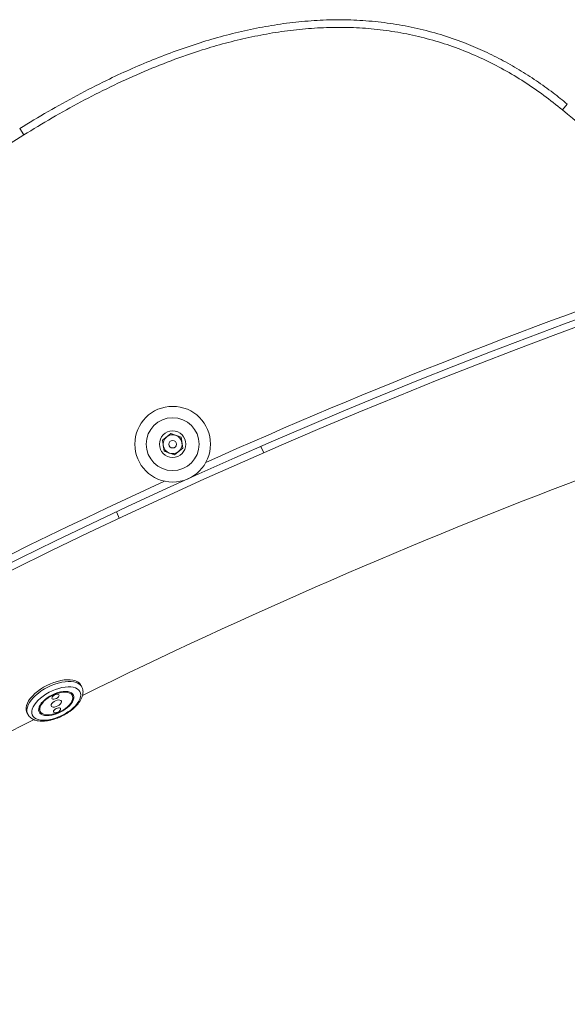
# Model space of a CAD drawing. Units: inches. Extents: x -30098 to 927, y -122 to 226.
# Drawn here: x 51 to 61, y 91 to 107 of the extents above; entities that cross this region are included whole.
import ezdxf

# ---------------------------------------------------------------- set-up
doc = ezdxf.new("R2010")
doc.units = ezdxf.units.IN
doc.header["$MEASUREMENT"] = 0
doc.linetypes.add('SLD-Solid', pattern=[0])
doc.layers.get('0').update_dxf_attribs({"linetype": 'SLD-Solid'})

msp = doc.modelspace()

# ---------------------------------------------------------------- linework, layer by layer
at = {"color": 7, "linetype": 'Continuous', "lineweight": 18}
for p, q in [((60.436, 105.791), (60.516, 105.887)), ((51.538, 105.377), (51.472, 105.484)), ((53.83, 100.335), (53.97, 100.448)), ((53.97, 100.448), (54.138, 100.384)), ((54.138, 100.384), (54.166, 100.206)), ((53.858, 100.157), (53.83, 100.335)), ((54.166, 100.206), (54.027, 100.092)), ((54.027, 100.092), (53.858, 100.157)), ((52.499, 96.259), (52.485, 96.287)), ((52.341, 96.119), (52.317, 96.167)), ((51.59, 95.84), (51.604, 95.812)), ((51.786, 95.902), (51.81, 95.854))]:
    msp.add_line(p, q, dxfattribs=at)
at = {"color": 7, "linetype": 'Continuous', "lineweight": 18, "flags": 128}
for points in [[(55.503, 100.13), (55.458, 100.22), (55.451, 100.233)], [(53.069, 99.154), (53.074, 99.14), (53.112, 99.047)], [(52.484, 96.288), (52.475, 96.303), (52.454, 96.327), (52.426, 96.347), (52.392, 96.363), (52.352, 96.373), (52.307, 96.379), (52.258, 96.38), (52.206, 96.376), (52.151, 96.367), (52.094, 96.353), (52.036, 96.335), (51.978, 96.313), (51.921, 96.286), (51.866, 96.256), (51.814, 96.223), (51.765, 96.188), (51.721, 96.15), (51.681, 96.111), (51.647, 96.072), (51.619, 96.032), (51.598, 95.993), (51.584, 95.955), (51.577, 95.919), (51.577, 95.885)], [(51.673, 95.83), (51.68, 95.801), (51.694, 95.775), (51.715, 95.753), (51.742, 95.736), (51.776, 95.722), (51.814, 95.714), (51.858, 95.71), (51.905, 95.712), (51.955, 95.718), (52.007, 95.729), (52.061, 95.745), (52.115, 95.765), (52.168, 95.789), (52.22, 95.816), (52.269, 95.847), (52.314, 95.88), (52.355, 95.915), (52.392, 95.951), (52.422, 95.988), (52.447, 96.024), (52.464, 96.061), (52.475, 96.096), (52.479, 96.128), (52.475, 96.159), (52.465, 96.186), (52.447, 96.21), (52.423, 96.23), (52.393, 96.245), (52.357, 96.256), (52.316, 96.262), (52.27, 96.263), (52.221, 96.259), (52.17, 96.251), (52.117, 96.237), (52.063, 96.22), (52.009, 96.198), (51.957, 96.172), (51.906, 96.143), (51.859, 96.111), (51.816, 96.077), (51.777, 96.041), (51.743, 96.005), (51.716, 95.968), (51.695, 95.931), (51.68, 95.895), (51.673, 95.861), (51.673, 95.83)], [(51.785, 95.873), (51.792, 95.849), (51.805, 95.828), (51.825, 95.811), (51.851, 95.799), (51.883, 95.791), (51.92, 95.787), (51.96, 95.789), (52.004, 95.796), (52.049, 95.807), (52.094, 95.823), (52.139, 95.842), (52.183, 95.866), (52.224, 95.892), (52.261, 95.921), (52.294, 95.951), (52.321, 95.982), (52.343, 96.013), (52.357, 96.044), (52.365, 96.073), (52.366, 96.1), (52.359, 96.125), (52.346, 96.145), (52.326, 96.162), (52.299, 96.175), (52.268, 96.183), (52.231, 96.186), (52.191, 96.185), (52.147, 96.178), (52.102, 96.167), (52.057, 96.151), (52.011, 96.131), (51.968, 96.108), (51.927, 96.082), (51.89, 96.053), (51.857, 96.023), (51.829, 95.992), (51.808, 95.96), (51.793, 95.93), (51.786, 95.901), (51.785, 95.873)], [(51.802, 95.88), (51.809, 95.857), (51.822, 95.837), (51.842, 95.821), (51.868, 95.809), (51.899, 95.802), (51.935, 95.799), (51.974, 95.802), (52.016, 95.809), (52.06, 95.821), (52.104, 95.837), (52.147, 95.857), (52.189, 95.88), (52.227, 95.906), (52.262, 95.935), (52.292, 95.964), (52.316, 95.994), (52.334, 96.024), (52.345, 96.053), (52.349, 96.081), (52.346, 96.106), (52.336, 96.127), (52.32, 96.145), (52.297, 96.16), (52.268, 96.169), (52.235, 96.174), (52.197, 96.174), (52.156, 96.169), (52.113, 96.159), (52.069, 96.145), (52.025, 96.127), (51.982, 96.105), (51.942, 96.081), (51.906, 96.053), (51.873, 96.024), (51.846, 95.994), (51.825, 95.964), (51.811, 95.935), (51.803, 95.906), (51.802, 95.88)], [(52.004, 96.076), (52.008, 96.066), (52.02, 96.06), (52.036, 96.059), (52.056, 96.062), (52.077, 96.07), (52.096, 96.082), (52.11, 96.095), (52.12, 96.109), (52.122, 96.122), (52.117, 96.132), (52.105, 96.138), (52.089, 96.139), (52.069, 96.136), (52.049, 96.128), (52.03, 96.116), (52.015, 96.103), (52.006, 96.089), (52.004, 96.076)], [(51.989, 95.953), (51.995, 95.94), (52.007, 95.932), (52.026, 95.928), (52.049, 95.929), (52.075, 95.936), (52.1, 95.947), (52.123, 95.961), (52.142, 95.978), (52.156, 95.996), (52.162, 96.013), (52.16, 96.027), (52.151, 96.038), (52.135, 96.045), (52.114, 96.046), (52.089, 96.042), (52.063, 96.033), (52.039, 96.02), (52.017, 96.004), (52.001, 95.986), (51.991, 95.969), (51.989, 95.953)], [(51.577, 95.885), (51.584, 95.854), (51.589, 95.841)], [(52.029, 95.852), (52.034, 95.842), (52.045, 95.836), (52.062, 95.834), (52.082, 95.838), (52.102, 95.846), (52.121, 95.857), (52.136, 95.871), (52.145, 95.885), (52.147, 95.898), (52.143, 95.908), (52.131, 95.914), (52.115, 95.915), (52.095, 95.912), (52.074, 95.904), (52.055, 95.892), (52.041, 95.878), (52.031, 95.864), (52.029, 95.852)]]:
    msp.add_lwpolyline(points, dxfattribs=at)
at = {"color": 8, "linetype": 'Continuous', "lineweight": 18, "flags": 128}
for points in [[(51.591, 95.856), (51.591, 95.89), (51.598, 95.926), (51.613, 95.964), (51.634, 96.003), (51.662, 96.043), (51.696, 96.082), (51.735, 96.121), (51.78, 96.159), (51.828, 96.194), (51.881, 96.227), (51.936, 96.257), (51.993, 96.284), (52.051, 96.306), (52.108, 96.324), (52.165, 96.338), (52.22, 96.347), (52.273, 96.351), (52.322, 96.35), (52.366, 96.344), (52.406, 96.333), (52.44, 96.318), (52.468, 96.298), (52.49, 96.274), (52.498, 96.259)], [(51.604, 95.812), (51.599, 95.824), (51.591, 95.856)]]:
    msp.add_lwpolyline(points, dxfattribs=at)
at = {"color": 7, "linetype": 'Continuous', "lineweight": 18}
for radius in [0.625, 0.437, 0.219, 0.0625]:
    msp.add_circle((53.998, 100.27), radius, dxfattribs=at)
for centre, radius, start, end in [((41.397, 82.769), 29.875, 43.8359, 50.4093), ((93.626, 37.491), 79.875, 121.79776, 146.22024), ((94.002, 11.983), 96.187, 108.41075, 135), ((94.002, 11.972), 96.312, 108.81678, 133.6586), ((53.998, 100.27), 0.156, 129.0929, 189.0929), ((53.998, 100.27), 0.156, 69.0929, 129.0929), ((53.998, 100.27), 0.156, 9.0929, 69.0929), ((53.998, 100.27), 0.156, 189.0929, 249.0929), ((53.998, 100.27), 0.156, 309.0929, 9.0929), ((53.998, 100.27), 0.156, 249.0929, 309.0929), ((94.002, 11.983), 93.812, 110.7277, 116.25123), ((94.002, 11.983), 93.812, 116.79574, 122.2857)]:
    msp.add_arc(centre, radius, start, end, dxfattribs=at)
at = {"color": 8, "linetype": 'Continuous', "lineweight": 18}
for start, end in [(108.81678, 114.15069), (114.59513, 128.02037)]:
    msp.add_arc((94.002, 11.972), 96.437, start, end, dxfattribs=at)
at = {"color": 7, "linetype": 'Continuous', "lineweight": 18}
for points, knots in [([(51.472, 105.484), (51.628, 105.578), (51.939, 105.768), (52.418, 106.033), (52.866, 106.262), (53.283, 106.457), (53.666, 106.62), (54.055, 106.769), (54.445, 106.902), (54.837, 107.017), (55.231, 107.112), (55.629, 107.189), (56.031, 107.244), (56.435, 107.276), (56.838, 107.284), (57.241, 107.264), (57.641, 107.216), (58.037, 107.141), (58.426, 107.039), (58.787, 106.915), (59.118, 106.776), (59.423, 106.626), (59.72, 106.458), (60.006, 106.274), (60.272, 106.084), (60.438, 105.95), (60.516, 105.887)], [0, 0, 0, 0, 0.056139, 0.112291, 0.168423, 0.211118, 0.253841, 0.296554, 0.339238, 0.380716, 0.422329, 0.463979, 0.50559, 0.547115, 0.588535, 0.62972, 0.67106, 0.712442, 0.753761, 0.794928, 0.829583, 0.864481, 0.899433, 0.934394, 0.969303, 1, 1, 1, 1]), ([(60.436, 105.791), (60.334, 105.873), (60.13, 106.036), (59.806, 106.257), (59.47, 106.459), (59.121, 106.637), (58.761, 106.792), (58.39, 106.919), (58.009, 107.019), (57.621, 107.093), (57.23, 107.139), (56.836, 107.159), (56.44, 107.151), (56.043, 107.12), (55.648, 107.065), (55.256, 106.99), (54.868, 106.896), (54.439, 106.77), (53.971, 106.607), (53.465, 106.403), (52.968, 106.175), (52.481, 105.926), (52.004, 105.661), (51.693, 105.472), (51.538, 105.377)], [0, 0, 0, 0, 0.040766, 0.081665, 0.122584, 0.163439, 0.204168, 0.245089, 0.286161, 0.327296, 0.368389, 0.409328, 0.450725, 0.492226, 0.533815, 0.575442, 0.617033, 0.65849, 0.715289, 0.772169, 0.829132, 0.886142, 0.94313, 1, 1, 1, 1]), ([(51.604, 95.812), (51.609, 95.803), (51.62, 95.784), (51.642, 95.76), (51.671, 95.738), (51.704, 95.721), (51.742, 95.708), (51.784, 95.699), (51.831, 95.696), (51.88, 95.697), (51.932, 95.703), (51.986, 95.713), (52.04, 95.728), (52.094, 95.747), (52.148, 95.769), (52.2, 95.795), (52.25, 95.824), (52.298, 95.856), (52.343, 95.89), (52.384, 95.926), (52.42, 95.963), (52.452, 96.003), (52.478, 96.043), (52.499, 96.084), (52.512, 96.124), (52.518, 96.161), (52.517, 96.197), (52.511, 96.231), (52.502, 96.25), (52.498, 96.259)], [0, 0, 0, 0, 0.029983, 0.063517, 0.097458, 0.132509, 0.169042, 0.206957, 0.245764, 0.284891, 0.323912, 0.362733, 0.401358, 0.43983, 0.478202, 0.516529, 0.554867, 0.593253, 0.631745, 0.670406, 0.7093, 0.748492, 0.788016, 0.827822, 0.867514, 0.902395, 0.935877, 0.9717, 1, 1, 1, 1])]:
    msp.add_open_spline(points, degree=3, knots=knots, dxfattribs=at)

doc.saveas('drawing.dxf')
